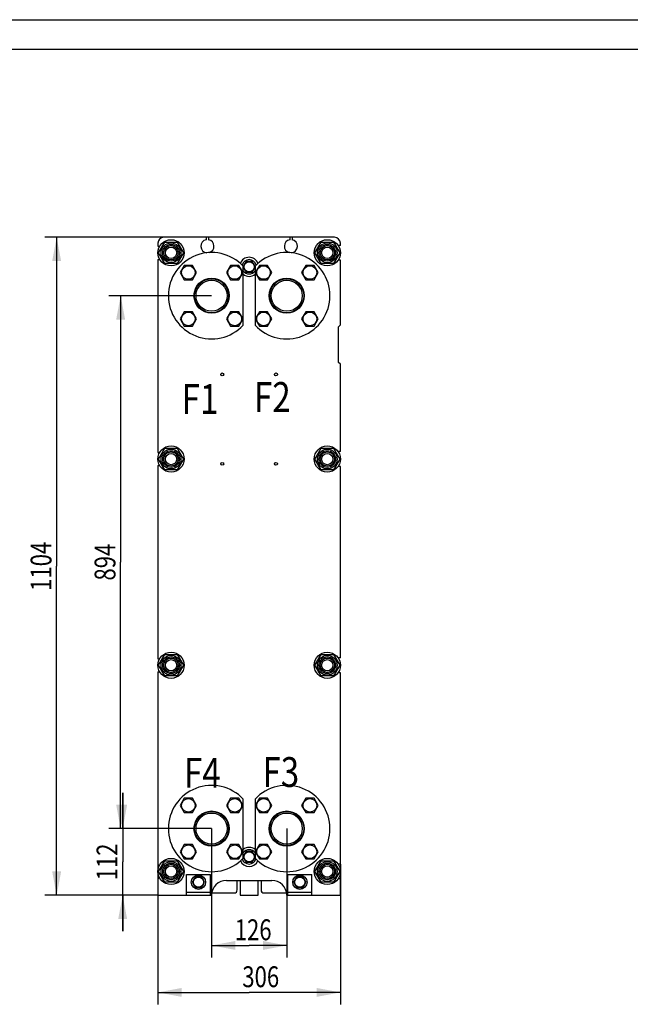
# Model space of a CAD drawing. Units: millimetres. Extents: x 0 to 4200, y 0 to 2970.
# Drawn here: x 1942 to 2966, y 1318 to 2970 of the extents above; entities that cross this region are included whole.
import ezdxf
from ezdxf.enums import TextEntityAlignment as Align

# ---------------------------------------------------------------- set-up
doc = ezdxf.new("R2010")
doc.units = ezdxf.units.MM
doc.header["$LTSCALE"] = 231
doc.layers.get('0').update_dxf_attribs({"linetype": 'CONTINUOUS'})
doc.layers.add('DIMS', color=7, linetype='CONTINUOUS')
doc.layers.add('NOTES', color=7, linetype='CONTINUOUS')
doc.dimstyles.new('DIMSTYLE_1', dxfattribs={"dimtxt": 35, "dimasz": 40, "dimexe": 2, "dimexo": 0, "dimgap": 0.875, "dimtad": 1, "dimdsep": 46, "dimtxsty": 'Standard', "dimblk": '_FILLED', "dimblk1": '_FILLED', "dimblk2": '_FILLED', "dimcen": 0.09, "dimazin": 2, "dimtp": 0.5, "dimtm": 0.5, "dimtfac": 1, "dimtofl": 0, "dimtmove": 0, "dimatfit": 3, "dimldrblk": '_FILLED', "dimfxl": 0, "dimtolj": 1, "dimarcsym": 0})
doc.dimstyles.new('DIMSTYLE_2', dxfattribs={"dimtxt": 35, "dimasz": 40, "dimexe": 2, "dimexo": 0, "dimgap": 0.875, "dimtad": 1, "dimdsep": 46, "dimtxsty": 'Standard', "dimblk": '_FILLED', "dimblk1": '_FILLED', "dimblk2": '_FILLED', "dimcen": 0.09, "dimazin": 2, "dimtp": 0.3, "dimtm": 0.3, "dimtfac": 1, "dimtofl": 0, "dimtmove": 0, "dimatfit": 3, "dimldrblk": '_FILLED', "dimfxl": 0, "dimtolj": 1, "dimarcsym": 0})
doc.dimstyles.new('DIMSTYLE_3', dxfattribs={"dimtxt": 35, "dimasz": 40, "dimexe": 2, "dimexo": 0, "dimgap": 0.875, "dimtad": 1, "dimdsep": 46, "dimtxsty": 'Standard', "dimblk": '_FILLED', "dimblk1": '_FILLED', "dimblk2": '_FILLED', "dimcen": 0.09, "dimazin": 2, "dimtp": 0.8, "dimtm": 0.8, "dimtfac": 1, "dimtofl": 0, "dimtmove": 0, "dimatfit": 3, "dimldrblk": '_FILLED', "dimfxl": 0, "dimtolj": 1, "dimarcsym": 0})
doc.dimstyles.new('DIMSTYLE_4', dxfattribs={"dimtxt": 35, "dimasz": 40, "dimexe": 2, "dimexo": 0, "dimgap": 0.875, "dimtad": 1, "dimdsep": 46, "dimtxsty": 'Standard', "dimblk": '_FILLED', "dimblk1": '_FILLED', "dimblk2": '_FILLED', "dimcen": 0.09, "dimazin": 2, "dimtp": 1.2, "dimtm": 1.2, "dimtfac": 1, "dimtofl": 0, "dimtmove": 0, "dimatfit": 3, "dimldrblk": '_FILLED', "dimfxl": 0, "dimtolj": 1, "dimarcsym": 0})

# ---------------------------------------------------------------- blocks, each defined once
blk = doc.blocks.new('_FILLED')
at = {"color": 0, "linetype": 'ByBlock'}
blk.add_solid([(0, 0), (-1, 0.1875), (-1, -0.1875)], dxfattribs=at)
blk = doc.blocks.new('*D1')
at = {"layer": 'DIMS', "color": 2, "linetype": 'Continuous'}
for p, q in [((2480.2, 1553.4), (2480.2, 1318)), ((2174.2, 1551.9), (2174.2, 1318)), ((2174.2, 1338), (2327.2, 1338)), ((2480.2, 1338), (2327.2, 1338))]:
    blk.add_line(p, q, dxfattribs=at)
at = {"layer": 'DIMS', "color": 2, "linetype": 'Continuous', "xscale": 40, "yscale": 40, "zscale": 40, "rotation": 180}
blk.add_blockref('_FILLED', (2174.2, 1338), dxfattribs=at)
at = {"layer": 'DIMS', "color": 2, "linetype": 'Continuous', "xscale": 40, "yscale": 40, "zscale": 40}
blk.add_blockref('_FILLED', (2480.2, 1338), dxfattribs=at)
at = {"layer": 'DIMS', "color": 2, "linetype": 'Continuous', "width": 0.776952}
blk.add_text('306', height=35, dxfattribs=at).set_placement((2346.6, 1346.8), align=Align.CENTER)
blk = doc.blocks.new('*D2')
at = {"layer": 'DIMS', "color": 2, "linetype": 'Continuous'}
for p, q in [((2264.2, 1612.9), (2264.2, 1396.8)), ((2390.2, 1612.9), (2390.2, 1396.8)), ((2264.2, 1416.8), (2327.2, 1416.8)), ((2390.2, 1416.8), (2327.2, 1416.8))]:
    blk.add_line(p, q, dxfattribs=at)
at = {"layer": 'DIMS', "color": 2, "linetype": 'Continuous', "xscale": 40, "yscale": 40, "zscale": 40, "rotation": 180}
blk.add_blockref('_FILLED', (2264.2, 1416.8), dxfattribs=at)
at = {"layer": 'DIMS', "color": 2, "linetype": 'Continuous', "xscale": 40, "yscale": 40, "zscale": 40}
blk.add_blockref('_FILLED', (2390.2, 1416.8), dxfattribs=at)
at = {"layer": 'DIMS', "color": 2, "linetype": 'Continuous', "width": 0.776952}
blk.add_text('126', height=35, dxfattribs=at).set_placement((2333.9, 1425.6), align=Align.CENTER)
blk = doc.blocks.new('*D3')
at = {"layer": 'DIMS', "color": 2, "linetype": 'Continuous'}
for p, q in [((2115.1, 1612.9), (2115.1, 1672.9)), ((2115.1, 1672.9), (2115.1, 1556.9)), ((2264.2, 1612.9), (2095.1, 1612.9)), ((2115.1, 1440.9), (2115.1, 1556.9)), ((2174.2, 1500.9), (2095.1, 1500.9)), ((2115.1, 1500.9), (2115.1, 1440.9))]:
    blk.add_line(p, q, dxfattribs=at)
at = {"layer": 'DIMS', "color": 2, "linetype": 'Continuous', "xscale": 40, "yscale": 40, "zscale": 40}
for p, rotation in [((2115.1, 1612.9), 270), ((2115.1, 1500.9), 90)]:
    blk.add_blockref('_FILLED', p, dxfattribs=dict(at, rotation=rotation))
at = {"layer": 'DIMS', "color": 2, "linetype": 'Continuous', "width": 0.776952}
blk.add_text('112', height=35, rotation=90, dxfattribs=at).set_placement((2106.4, 1556.9), align=Align.CENTER)
blk = doc.blocks.new('*D4')
at = {"layer": 'DIMS', "color": 2, "linetype": 'Continuous'}
for p, q in [((2264.2, 2506.9), (2091.7, 2506.9)), ((2111.7, 2506.9), (2111.7, 2059.9)), ((2111.7, 1612.9), (2111.7, 2059.9)), ((2264.2, 1612.9), (2091.7, 1612.9))]:
    blk.add_line(p, q, dxfattribs=at)
at = {"layer": 'DIMS', "color": 2, "linetype": 'Continuous', "xscale": 40, "yscale": 40, "zscale": 40}
for p, rotation in [((2111.7, 2506.9), 90), ((2111.7, 1612.9), 270)]:
    blk.add_blockref('_FILLED', p, dxfattribs=dict(at, rotation=rotation))
at = {"layer": 'DIMS', "color": 2, "linetype": 'Continuous', "width": 0.776952}
blk.add_text('894', height=35, rotation=90, dxfattribs=at).set_placement((2103, 2059.9), align=Align.CENTER)
blk = doc.blocks.new('*D5')
at = {"layer": 'DIMS', "color": 2, "linetype": 'Continuous'}
for p, q in [((2184.2, 2604.9), (1984.4, 2604.9)), ((2004.4, 2604.9), (2004.4, 2052.9)), ((2004.4, 1500.9), (2004.4, 2052.9)), ((2174.2, 1500.9), (1984.4, 1500.9))]:
    blk.add_line(p, q, dxfattribs=at)
at = {"layer": 'DIMS', "color": 2, "linetype": 'Continuous', "xscale": 40, "yscale": 40, "zscale": 40}
for p, rotation in [((2004.4, 2604.9), 90), ((2004.4, 1500.9), 270)]:
    blk.add_blockref('_FILLED', p, dxfattribs=dict(at, rotation=rotation))
at = {"layer": 'DIMS', "color": 2, "linetype": 'Continuous', "width": 0.776952}
blk.add_text('1104', height=35, rotation=90, dxfattribs=at).set_placement((1995.7, 2052.9), align=Align.CENTER)

msp = doc.modelspace()

# ---------------------------------------------------------------- linework, layer by layer
at = {"color": 4, "linetype": 'Continuous'}
msp.add_line((0, 2970), (4200, 2970), dxfattribs=at)
at = {"color": 7, "linetype": 'Continuous'}
for p, q in [((4150, 2920), (200, 2920)), ((2174.163, 2594.909), (2174.163, 2589.909)), ((2175.379, 2578.909), (2185.771, 2596.909)), ((2470.163, 2604.909), (2184.163, 2604.909)), ((2185.771, 2596.909), (2206.556, 2596.909)), ((2206.556, 2596.909), (2216.948, 2578.909)), ((2255.163, 2604.909), (2255.163, 2600.725)), ((2259.163, 2604.909), (2259.163, 2600.725)), ((2395.163, 2604.909), (2395.163, 2600.725)), ((2399.163, 2604.909), (2399.163, 2600.725)), ((2437.379, 2578.909), (2447.771, 2596.909)), ((2447.771, 2596.909), (2468.556, 2596.909)), ((2468.556, 2596.909), (2478.948, 2578.909)), ((2480.163, 2591.409), (2480.163, 2594.909)), ((2174.163, 2589.909), (2177.116, 2589.909)), ((2185.771, 2560.909), (2175.379, 2578.909)), ((2216.948, 2578.909), (2206.556, 2560.909)), ((2447.771, 2560.909), (2437.379, 2578.909)), ((2478.948, 2578.909), (2468.556, 2560.909)), ((2480.163, 2591.409), (2476.263, 2591.409)), ((2174.163, 2567.909), (2174.163, 2243.909)), ((2174.163, 2567.909), (2177.116, 2567.909)), ((2206.556, 2560.909), (2185.771, 2560.909)), ((2321.967, 2564.409), (2317.163, 2556.088)), ((2332.36, 2564.409), (2321.967, 2564.409)), ((2326.663, 2564.495), (2326.713, 2564.409)), ((2327.614, 2564.409), (2327.663, 2564.495)), ((2337.163, 2556.088), (2332.36, 2564.409)), ((2468.556, 2560.909), (2447.771, 2560.909)), ((2480.163, 2566.409), (2476.263, 2566.409)), ((2480.163, 2457.909), (2480.163, 2566.409)), ((2218.344, 2557.8), (2211.416, 2545.8)), ((2211.416, 2545.8), (2218.344, 2533.8)), ((2232.201, 2557.8), (2218.344, 2557.8)), ((2239.129, 2545.8), (2232.201, 2557.8)), ((2232.201, 2533.8), (2239.129, 2545.8)), ((2296.126, 2557.8), (2289.198, 2545.8)), ((2289.198, 2545.8), (2296.126, 2533.8)), ((2309.983, 2557.8), (2296.126, 2557.8)), ((2316.911, 2545.8), (2309.983, 2557.8)), ((2309.983, 2533.8), (2316.911, 2545.8)), ((2317.163, 2457.439), (2317.163, 2556.378)), ((2317.163, 2554.729), (2321.967, 2546.409)), ((2319.009, 2559.284), (2318.96, 2559.348)), ((2318.96, 2551.47), (2319.009, 2551.533)), ((2321.967, 2546.409), (2332.36, 2546.409)), ((2326.713, 2546.409), (2326.663, 2546.322)), ((2327.663, 2546.322), (2327.614, 2546.409)), ((2332.36, 2546.409), (2337.163, 2554.729)), ((2335.367, 2559.348), (2335.318, 2559.284)), ((2335.318, 2551.533), (2335.367, 2551.47)), ((2337.163, 2556.378), (2337.163, 2457.439)), ((2344.344, 2557.8), (2337.416, 2545.8)), ((2337.416, 2545.8), (2344.344, 2533.8)), ((2358.201, 2557.8), (2344.344, 2557.8)), ((2365.129, 2545.8), (2358.201, 2557.8)), ((2358.201, 2533.8), (2365.129, 2545.8)), ((2422.126, 2557.8), (2415.198, 2545.8)), ((2415.198, 2545.8), (2422.126, 2533.8)), ((2435.983, 2557.8), (2422.126, 2557.8)), ((2442.911, 2545.8), (2435.983, 2557.8)), ((2435.983, 2533.8), (2442.911, 2545.8)), ((2218.344, 2533.8), (2232.201, 2533.8)), ((2296.126, 2533.8), (2309.983, 2533.8)), ((2344.344, 2533.8), (2358.201, 2533.8)), ((2422.126, 2533.8), (2435.983, 2533.8)), ((2218.344, 2480.018), (2211.416, 2468.018)), ((2232.201, 2480.018), (2218.344, 2480.018)), ((2239.129, 2468.018), (2232.201, 2480.018)), ((2296.126, 2480.018), (2289.198, 2468.018)), ((2309.983, 2480.018), (2296.126, 2480.018)), ((2316.911, 2468.018), (2309.983, 2480.018)), ((2344.344, 2480.018), (2337.416, 2468.018)), ((2358.201, 2480.018), (2344.344, 2480.018)), ((2365.129, 2468.018), (2358.201, 2480.018)), ((2422.126, 2480.018), (2415.198, 2468.018)), ((2435.983, 2480.018), (2422.126, 2480.018)), ((2442.911, 2468.018), (2435.983, 2480.018)), ((2211.416, 2468.018), (2218.344, 2456.018)), ((2232.201, 2456.018), (2239.129, 2468.018)), ((2289.198, 2468.018), (2296.126, 2456.018)), ((2309.983, 2456.018), (2316.911, 2468.018)), ((2337.416, 2468.018), (2344.344, 2456.018)), ((2358.201, 2456.018), (2365.129, 2468.018)), ((2415.198, 2468.018), (2422.126, 2456.018)), ((2435.983, 2456.018), (2442.911, 2468.018)), ((2218.344, 2456.018), (2232.201, 2456.018)), ((2296.126, 2456.018), (2309.983, 2456.018)), ((2344.344, 2456.018), (2358.201, 2456.018)), ((2422.126, 2456.018), (2435.983, 2456.018)), ((2477.163, 2454.909), (2480.163, 2457.909)), ((2477.163, 2394.909), (2477.163, 2454.909)), ((2480.163, 2391.909), (2477.163, 2394.909)), ((2480.163, 2245.409), (2480.163, 2391.909)), ((2175.379, 2232.909), (2185.771, 2250.909)), ((2185.771, 2250.909), (2206.556, 2250.909)), ((2206.556, 2250.909), (2216.948, 2232.909)), ((2437.379, 2232.909), (2447.771, 2250.909)), ((2447.771, 2250.909), (2468.556, 2250.909)), ((2468.556, 2250.909), (2478.948, 2232.909)), ((2174.163, 2243.909), (2177.116, 2243.909)), ((2185.771, 2214.909), (2175.379, 2232.909)), ((2216.948, 2232.909), (2206.556, 2214.909)), ((2447.771, 2214.909), (2437.379, 2232.909)), ((2478.948, 2232.909), (2468.556, 2214.909)), ((2480.163, 2245.409), (2476.263, 2245.409)), ((2174.163, 2221.909), (2174.163, 1897.909)), ((2174.163, 2221.909), (2177.116, 2221.909)), ((2206.556, 2214.909), (2185.771, 2214.909)), ((2468.556, 2214.909), (2447.771, 2214.909)), ((2480.163, 2220.409), (2476.263, 2220.409)), ((2480.163, 1899.409), (2480.163, 2220.409)), ((2175.379, 1886.909), (2185.771, 1904.909)), ((2185.771, 1904.909), (2206.556, 1904.909)), ((2206.556, 1904.909), (2216.948, 1886.909)), ((2437.379, 1886.909), (2447.771, 1904.909)), ((2447.771, 1904.909), (2468.556, 1904.909)), ((2468.556, 1904.909), (2478.948, 1886.909)), ((2174.163, 1897.909), (2177.116, 1897.909)), ((2185.771, 1868.909), (2175.379, 1886.909)), ((2216.948, 1886.909), (2206.556, 1868.909)), ((2447.771, 1868.909), (2437.379, 1886.909)), ((2478.948, 1886.909), (2468.556, 1868.909)), ((2480.163, 1899.409), (2476.263, 1899.409)), ((2174.163, 1875.909), (2174.163, 1551.909)), ((2174.163, 1875.909), (2177.116, 1875.909)), ((2206.556, 1868.909), (2185.771, 1868.909)), ((2468.556, 1868.909), (2447.771, 1868.909)), ((2480.163, 1874.409), (2476.263, 1874.409)), ((2480.163, 1553.409), (2480.163, 1874.409)), ((2218.344, 1663.8), (2211.416, 1651.8)), ((2232.201, 1663.8), (2218.344, 1663.8)), ((2239.129, 1651.8), (2232.201, 1663.8)), ((2296.126, 1663.8), (2289.198, 1651.8)), ((2309.983, 1663.8), (2296.126, 1663.8)), ((2316.911, 1651.8), (2309.983, 1663.8)), ((2317.163, 1563.439), (2317.163, 1662.378)), ((2337.163, 1662.378), (2337.163, 1563.439)), ((2344.344, 1663.8), (2337.416, 1651.8)), ((2358.201, 1663.8), (2344.344, 1663.8)), ((2365.129, 1651.8), (2358.201, 1663.8)), ((2422.126, 1663.8), (2415.198, 1651.8)), ((2435.983, 1663.8), (2422.126, 1663.8)), ((2442.911, 1651.8), (2435.983, 1663.8)), ((2211.416, 1651.8), (2218.344, 1639.8)), ((2218.344, 1639.8), (2232.201, 1639.8)), ((2232.201, 1639.8), (2239.129, 1651.8)), ((2289.198, 1651.8), (2296.126, 1639.8)), ((2296.126, 1639.8), (2309.983, 1639.8)), ((2309.983, 1639.8), (2316.911, 1651.8)), ((2337.416, 1651.8), (2344.344, 1639.8)), ((2344.344, 1639.8), (2358.201, 1639.8)), ((2358.201, 1639.8), (2365.129, 1651.8)), ((2415.198, 1651.8), (2422.126, 1639.8)), ((2422.126, 1639.8), (2435.983, 1639.8)), ((2435.983, 1639.8), (2442.911, 1651.8)), ((2218.344, 1586.018), (2211.416, 1574.018)), ((2232.201, 1586.018), (2218.344, 1586.018)), ((2239.129, 1574.018), (2232.201, 1586.018)), ((2296.126, 1586.018), (2289.198, 1574.018)), ((2309.983, 1586.018), (2296.126, 1586.018)), ((2316.911, 1574.018), (2309.983, 1586.018)), ((2344.344, 1586.018), (2337.416, 1574.018)), ((2358.201, 1586.018), (2344.344, 1586.018)), ((2365.129, 1574.018), (2358.201, 1586.018)), ((2422.126, 1586.018), (2415.198, 1574.018)), ((2435.983, 1586.018), (2422.126, 1586.018)), ((2442.911, 1574.018), (2435.983, 1586.018)), ((2211.416, 1574.018), (2218.344, 1562.018)), ((2232.201, 1562.018), (2239.129, 1574.018)), ((2289.198, 1574.018), (2296.126, 1562.018)), ((2309.983, 1562.018), (2316.911, 1574.018)), ((2321.967, 1574.409), (2317.163, 1566.088)), ((2332.36, 1574.409), (2321.967, 1574.409)), ((2326.663, 1574.495), (2326.713, 1574.409)), ((2327.614, 1574.409), (2327.663, 1574.495)), ((2337.163, 1566.088), (2332.36, 1574.409)), ((2337.416, 1574.018), (2344.344, 1562.018)), ((2358.201, 1562.018), (2365.129, 1574.018)), ((2415.198, 1574.018), (2422.126, 1562.018)), ((2435.983, 1562.018), (2442.911, 1574.018)), ((2175.379, 1540.909), (2185.771, 1558.909)), ((2185.771, 1558.909), (2206.556, 1558.909)), ((2206.556, 1558.909), (2216.948, 1540.909)), ((2218.344, 1562.018), (2232.201, 1562.018)), ((2296.126, 1562.018), (2309.983, 1562.018)), ((2317.163, 1564.729), (2321.967, 1556.409)), ((2319.009, 1569.284), (2318.96, 1569.348)), ((2318.96, 1561.47), (2319.009, 1561.533)), ((2321.967, 1556.409), (2332.36, 1556.409)), ((2326.713, 1556.409), (2326.663, 1556.322)), ((2327.663, 1556.322), (2327.614, 1556.409)), ((2332.36, 1556.409), (2337.163, 1564.729)), ((2335.367, 1569.348), (2335.318, 1569.284)), ((2335.318, 1561.533), (2335.367, 1561.47)), ((2344.344, 1562.018), (2358.201, 1562.018)), ((2422.126, 1562.018), (2435.983, 1562.018)), ((2437.379, 1540.909), (2447.771, 1558.909)), ((2447.771, 1558.909), (2468.556, 1558.909)), ((2468.556, 1558.909), (2478.948, 1540.909)), ((2480.163, 1553.409), (2476.263, 1553.409)), ((2174.163, 1551.909), (2177.116, 1551.909)), ((2185.771, 1522.909), (2175.379, 1540.909)), ((2216.948, 1540.909), (2206.556, 1522.909)), ((2447.771, 1522.909), (2437.379, 1540.909)), ((2478.948, 1540.909), (2468.556, 1522.909)), ((2174.163, 1529.909), (2177.116, 1529.909)), ((2174.163, 1529.909), (2174.163, 1500.909)), ((2206.556, 1522.909), (2185.771, 1522.909)), ((2222.163, 1535.909), (2262.163, 1535.909)), ((2222.163, 1500.909), (2222.163, 1535.909)), ((2236.967, 1531.909), (2231.771, 1522.909)), ((2231.771, 1522.909), (2236.967, 1513.909)), ((2234.009, 1526.784), (2233.96, 1526.848)), ((2247.36, 1531.909), (2236.967, 1531.909)), ((2241.663, 1531.995), (2241.713, 1531.909)), ((2242.614, 1531.909), (2242.663, 1531.995)), ((2252.556, 1522.909), (2247.36, 1531.909)), ((2247.36, 1513.909), (2252.556, 1522.909)), ((2250.367, 1526.848), (2250.318, 1526.784)), ((2262.163, 1500.909), (2262.163, 1535.909)), ((2289.163, 1525.909), (2365.163, 1525.909)), ((2307.163, 1509.909), (2307.163, 1525.909)), ((2312.163, 1525.909), (2312.163, 1500.909)), ((2342.163, 1500.909), (2342.163, 1525.909)), ((2347.163, 1525.909), (2347.163, 1509.909)), ((2392.163, 1535.909), (2432.163, 1535.909)), ((2392.163, 1500.909), (2392.163, 1535.909)), ((2406.967, 1531.909), (2401.771, 1522.909)), ((2401.771, 1522.909), (2406.967, 1513.909)), ((2404.009, 1526.784), (2403.96, 1526.848)), ((2417.36, 1531.909), (2406.967, 1531.909)), ((2411.663, 1531.995), (2411.713, 1531.909)), ((2412.614, 1531.909), (2412.663, 1531.995)), ((2422.556, 1522.909), (2417.36, 1531.909)), ((2417.36, 1513.909), (2422.556, 1522.909)), ((2420.367, 1526.848), (2420.318, 1526.784)), ((2432.163, 1500.909), (2432.163, 1535.909)), ((2468.556, 1522.909), (2447.771, 1522.909)), ((2480.163, 1528.409), (2476.263, 1528.409)), ((2480.163, 1500.909), (2480.163, 1528.409)), ((2262.163, 1505.909), (2222.163, 1505.909)), ((2233.96, 1518.97), (2234.009, 1519.033)), ((2236.967, 1513.909), (2247.36, 1513.909)), ((2241.713, 1513.909), (2241.663, 1513.822)), ((2242.663, 1513.822), (2242.614, 1513.909)), ((2250.318, 1519.033), (2250.367, 1518.97)), ((2264.489, 1504.909), (2302.163, 1504.909)), ((2352.163, 1504.909), (2389.838, 1504.909)), ((2432.163, 1505.909), (2392.163, 1505.909)), ((2403.96, 1518.97), (2404.009, 1519.033)), ((2406.967, 1513.909), (2417.36, 1513.909)), ((2411.713, 1513.909), (2411.663, 1513.822)), ((2412.663, 1513.822), (2412.614, 1513.909)), ((2420.318, 1519.033), (2420.367, 1518.97)), ((2174.163, 1500.909), (2264.163, 1500.909)), ((2312.163, 1500.909), (2342.163, 1500.909)), ((2390.163, 1500.909), (2480.163, 1500.909))]:
    msp.add_line(p, q, dxfattribs=at)
for centre, radius in [((2196.163, 2578.909), 22), ((2196.163, 2578.909), 16.6), ((2458.163, 2578.909), 22), ((2458.163, 2578.909), 16.6), ((2196.163, 2578.909), 14), ((2196.163, 2578.909), 12), ((2196.163, 2578.909), 9.5), ((2458.163, 2578.909), 14), ((2458.163, 2578.909), 12), ((2458.163, 2578.909), 9.5), ((2327.163, 2555.409), 8.55), ((2225.273, 2545.8), 11.4), ((2303.054, 2545.8), 11.4), ((2351.273, 2545.8), 11.4), ((2429.054, 2545.8), 11.4), ((2264.163, 2506.909), 29.5), ((2264.163, 2506.909), 28.5), ((2264.163, 2506.909), 26.1), ((2390.163, 2506.909), 29.5), ((2390.163, 2506.909), 28.5), ((2390.163, 2506.909), 26.1), ((2225.273, 2468.018), 11.4), ((2303.054, 2468.018), 11.4), ((2351.273, 2468.018), 11.4), ((2429.054, 2468.018), 11.4), ((2282.163, 2374.909), 2.4), ((2372.163, 2374.909), 2.4), ((2196.163, 2232.909), 22), ((2196.163, 2232.909), 16.6), ((2196.163, 2232.909), 14), ((2458.163, 2232.909), 22), ((2458.163, 2232.909), 16.6), ((2458.163, 2232.909), 14), ((2196.163, 2232.909), 12), ((2196.163, 2232.909), 9.5), ((2458.163, 2232.909), 12), ((2458.163, 2232.909), 9.5), ((2282.163, 2224.909), 2.4), ((2372.163, 2224.909), 2.4), ((2196.163, 1886.909), 22), ((2196.163, 1886.909), 16.6), ((2196.163, 1886.909), 14), ((2458.163, 1886.909), 22), ((2458.163, 1886.909), 16.6), ((2458.163, 1886.909), 14), ((2196.163, 1886.909), 12), ((2196.163, 1886.909), 9.5), ((2458.163, 1886.909), 12), ((2458.163, 1886.909), 9.5), ((2225.273, 1651.8), 11.4), ((2303.054, 1651.8), 11.4), ((2351.273, 1651.8), 11.4), ((2429.054, 1651.8), 11.4), ((2264.163, 1612.909), 29.5), ((2264.163, 1612.909), 28.5), ((2264.163, 1612.909), 26.1), ((2390.163, 1612.909), 29.5), ((2390.163, 1612.909), 28.5), ((2390.163, 1612.909), 26.1), ((2225.273, 1574.018), 11.4), ((2303.054, 1574.018), 11.4), ((2327.163, 1565.409), 8.55), ((2351.273, 1574.018), 11.4), ((2429.054, 1574.018), 11.4), ((2196.163, 1540.909), 22), ((2196.163, 1540.909), 16.6), ((2196.163, 1540.909), 14), ((2196.163, 1540.909), 12), ((2458.163, 1540.909), 22), ((2458.163, 1540.909), 16.6), ((2458.163, 1540.909), 14), ((2458.163, 1540.909), 12), ((2196.163, 1540.909), 9.5), ((2458.163, 1540.909), 9.5), ((2242.163, 1522.909), 12), ((2242.163, 1522.909), 8.55), ((2412.163, 1522.909), 12), ((2412.163, 1522.909), 8.55)]:
    msp.add_circle(centre, radius, dxfattribs=at)
for centre, radius, start, end in [((2184.163, 2594.909), 10, 90, 180), ((2257.163, 2589.909), 11, 100.475682, 264.771464), ((2257.163, 2589.909), 11, 284.874034, 79.524318), ((2397.163, 2589.909), 11, 100.475682, 255.125963), ((2397.163, 2589.909), 11, 275.228536, 79.524318), ((2470.163, 2594.909), 10, 0, 90), ((2264.163, 2506.909), 72.5, 43.026811, 316.973189), ((2390.163, 2506.909), 72.5, 223.026811, 136.973189), ((2327.163, 2555.409), 16, 21.122927, 158.877073), ((2327.163, 2555.409), 12, 13.075809, 166.924191), ((2327.163, 2555.409), 9.1, 141.498111, 154.350294), ((2327.163, 2555.409), 9.1, 93.149706, 98.501889), ((2327.163, 2555.409), 9.1, 81.498111, 86.850294), ((2327.163, 2555.409), 9.1, 25.649706, 38.501889), ((2327.163, 2555.409), 12, 213.536832, 326.463168), ((2327.163, 2555.409), 9.1, 205.649706, 218.501889), ((2327.163, 2555.409), 9.1, 261.498111, 266.850294), ((2327.163, 2555.409), 9.1, 273.149706, 278.501889), ((2327.163, 2555.409), 9.1, 321.498111, 334.350294), ((2327.163, 2555.409), 16, 231.304325, 308.695675), ((2264.163, 1612.909), 72.5, 43.026811, 316.973189), ((2390.163, 1612.909), 72.5, 223.026811, 136.973189), ((2327.163, 1565.409), 16, 51.304325, 128.695675), ((2327.163, 1565.409), 12, 33.536832, 146.463168), ((2327.163, 1565.409), 9.1, 141.498111, 154.350294), ((2327.163, 1565.409), 9.1, 93.149706, 98.501889), ((2327.163, 1565.409), 9.1, 81.498111, 86.850294), ((2327.163, 1565.409), 9.1, 25.649706, 38.501889), ((2327.163, 1565.409), 16, 203.934812, 336.065188), ((2327.163, 1565.409), 12, 196.966634, 343.033366), ((2327.163, 1565.409), 9.1, 205.649706, 218.501889), ((2327.163, 1565.409), 9.1, 261.498111, 266.850294), ((2327.163, 1565.409), 9.1, 273.149706, 278.501889), ((2327.163, 1565.409), 9.1, 321.498111, 334.350294), ((2242.163, 1522.909), 9.1, 141.498111, 154.350294), ((2242.163, 1522.909), 9.1, 93.149706, 98.501889), ((2242.163, 1522.909), 9.1, 81.498111, 86.850294), ((2242.163, 1522.909), 9.1, 25.649706, 38.501889), ((2289.163, 1500.909), 25, 90, 180), ((2365.163, 1500.909), 25, 0, 90), ((2412.163, 1522.909), 9.1, 141.498111, 154.350294), ((2412.163, 1522.909), 9.1, 93.149706, 98.501889), ((2412.163, 1522.909), 9.1, 81.498111, 86.850294), ((2412.163, 1522.909), 9.1, 25.649706, 38.501889), ((2242.163, 1522.909), 9.1, 205.649706, 218.501889), ((2242.163, 1522.909), 9.1, 261.498111, 266.850294), ((2242.163, 1522.909), 9.1, 273.149706, 278.501889), ((2242.163, 1522.909), 9.1, 321.498111, 334.350294), ((2302.163, 1509.909), 5, 270, 360), ((2352.163, 1509.909), 5, 180, 270), ((2412.163, 1522.909), 9.1, 205.649706, 218.501889), ((2412.163, 1522.909), 9.1, 261.498111, 266.850294), ((2412.163, 1522.909), 9.1, 273.149706, 278.501889), ((2412.163, 1522.909), 9.1, 321.498111, 334.350294)]:
    msp.add_arc(centre, radius, start, end, dxfattribs=at)

# ---------------------------------------------------------------- texts
at = {"layer": 'NOTES', "color": 2, "linetype": 'Continuous', "width": 0.814126}
for s, p in [('F2', (2335.339, 2311.936)), ('F1', (2214.092, 2308.7)), ('F4', (2217.917, 1681.434)), ('F3', (2349.529, 1682.746))]:
    msp.add_text(s, height=50, dxfattribs=at).set_placement(p)

# ---------------------------------------------------------------- dimensions: what is measured, and where the dimension line sits
at = {"layer": 'DIMS', "color": 2, "linetype": 'Continuous'}
for base, p1, p2, angle, dimstyle, picture, middle in [((2004.432, 1500.909), (2184.163, 2604.909), (2174.163, 1500.909), 270, 'DIMSTYLE_4', '*D5', (2004.432, 2054.384)), ((2111.722, 2506.909), (2264.163, 1612.909), (2264.163, 2506.909), 90, 'DIMSTYLE_3', '*D4', (2111.722, 2059.721)), ((2115.141, 1612.909), (2174.163, 1500.909), (2264.163, 1612.909), 90, 'DIMSTYLE_2', '*D3', (2115.141, 1558.217))]:
    dim = msp.add_linear_dim(base=base, p1=p1, p2=p2, angle=angle, dimstyle=dimstyle, dxfattribs=at)
    dim.commit()
    dim.dimension.update_dxf_attribs({"geometry": picture, "text_midpoint": middle, "dimtype": 160})
for base, p1, p2, picture, middle in [((2390.163, 1416.813), (2264.163, 1612.909), (2390.163, 1612.909), '*D2', (2335.406, 1416.813)), ((2480.163, 1338.049), (2174.163, 1551.909), (2480.163, 1553.409), '*D1', (2346.549, 1338.049))]:
    dim = msp.add_linear_dim(base=base, p1=p1, p2=p2, dimstyle='DIMSTYLE_1', dxfattribs=at)
    dim.commit()
    dim.dimension.update_dxf_attribs({"geometry": picture, "text_midpoint": middle, "dimtype": 160})

doc.saveas('drawing.dxf')
